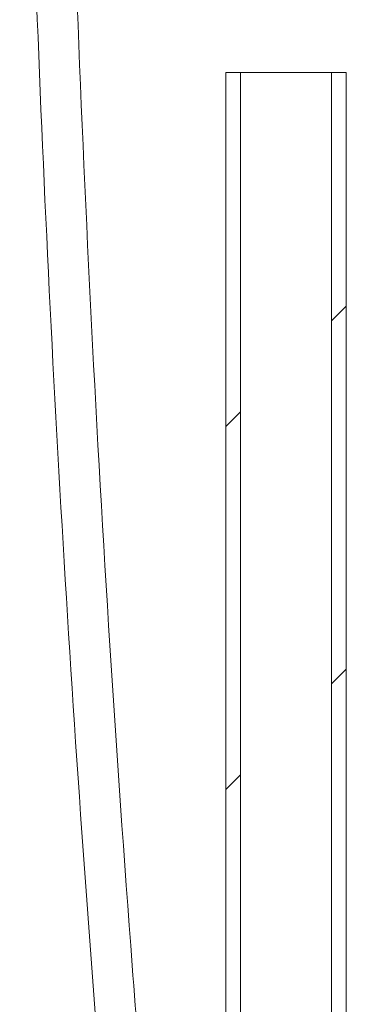
# Model space of a CAD drawing. Units: millimetres. Extents: x 112 to 1672, y -1429 to 419.
# Drawn here: x 985 to 1017, y -32 to 65 of the extents above; entities that cross this region are included whole.
import ezdxf

# ---------------------------------------------------------------- set-up
doc = ezdxf.new("R2010")
doc.units = ezdxf.units.MM
pattern_1 = [(45, (35.384, -1555.598), (-17.9605, 17.9605), [])]

msp = doc.modelspace()

# ---------------------------------------------------------------- hatches: boundary and pattern name
at = {"linetype": 'Continuous', "lineweight": 0}
h = msp.add_hatch(dxfattribs=at)
h.set_pattern_fill('ANSI31', scale=8, style=0)
h.set_pattern_definition(pattern_1)
h.paths.add_polyline_path([(1006.927, 60.146), (1005.477, 60.146), (1005.477, -99.854), (1006.927, -99.854)], flags=0)
h = msp.add_hatch(dxfattribs=at)
h.set_pattern_fill('ANSI31', scale=8, style=0)
h.set_pattern_definition(pattern_1)
h.paths.add_polyline_path([(1015.927, -99.854), (1017.377, -99.854), (1017.377, 60.146), (1015.927, 60.146)], flags=0)

# ---------------------------------------------------------------- linework, layer by layer
at = {"color": 7, "linetype": 'Continuous', "lineweight": 15}
for p, q in [((1005.477, 60.146), (1005.477, -99.854)), ((1006.927, 60.146), (1005.477, 60.146)), ((1006.927, 60.146), (1006.927, -99.854)), ((1006.927, 60.146), (1015.927, 60.146)), ((1015.927, -99.854), (1015.927, 60.146)), ((1017.377, 60.146), (1015.927, 60.146)), ((1017.377, -99.854), (1017.377, 60.146))]:
    msp.add_line(p, q, dxfattribs=at)
for points, knots in [([(988.927, 163.946), (988.929, 153.373), (988.997, 142.794), (989.265, 121.646), (989.465, 111.075), (990.262, 79.371), (991.852, 37.121), (994.494, -5.084), (996.872, -36.72), (997.731, -47.263), (999.579, -68.333), (1000.568, -78.861), (1001.624, -89.382)], [0, 0, 0, 0, 0.125, 0.125, 0.25, 0.25, 0.5, 0.75, 0.75, 0.875, 0.875, 1, 1, 1, 1]), ([(998.192, -95.193), (994.303, -57.232), (991.267, -19.193), (986.905, 57.042), (985.579, 95.237), (985.114, 133.511)], [0, 0, 0, 0, 0.5, 0.5, 1, 1, 1, 1])]:
    msp.add_open_spline(points, degree=3, knots=knots, dxfattribs=at)

doc.saveas('drawing.dxf')
